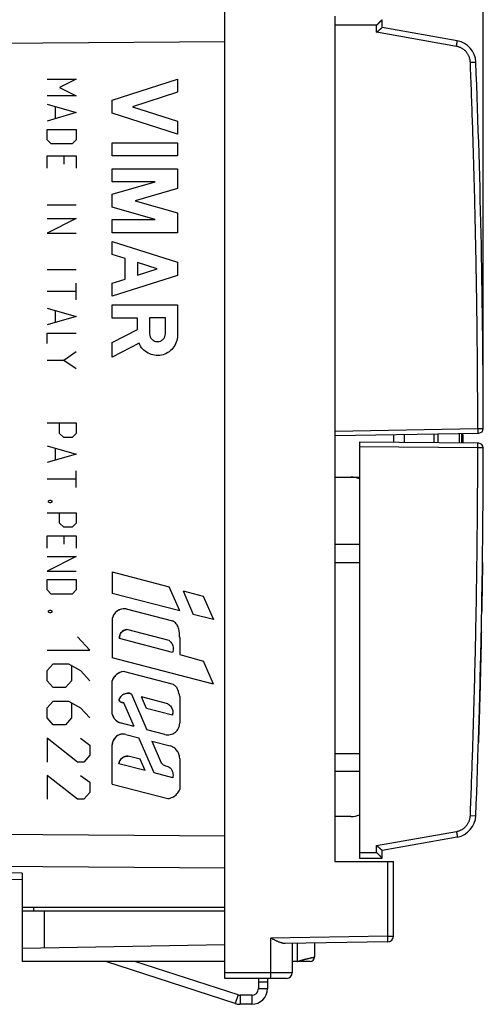
# Model space of a CAD drawing. Units: millimetres. Extents: x -24.2 to 72.8, y -25.2 to 47.
# Drawn here: x 52.2 to 72.8, y -25.2 to 18.6 of the extents above; entities that cross this region are included whole.
import ezdxf

# ---------------------------------------------------------------- set-up
doc = ezdxf.new("R2010")
doc.units = ezdxf.units.MM
doc.header["$LTSCALE"] = 19.36
doc.layers.get('0').update_dxf_attribs({"linetype": 'CONTINUOUS'})
doc.layers.add('CURVE', color=7, linetype='CONTINUOUS')
doc.styles.get("Standard").update_dxf_attribs({"font": 'txt', "width": 0.8})
doc.dimstyles.new('DIMSTYLE_2', dxfattribs={"dimtxt": 3, "dimasz": 3, "dimexe": 0.18, "dimexo": 0.0625, "dimgap": 0.09, "dimtad": 1, "dimdsep": 46, "dimtxsty": 'STANDARD', "dimblk": '_FILLED', "dimblk1": '_FILLED', "dimblk2": '_FILLED', "dimcen": 0.09, "dimadec": 0, "dimazin": 0, "dimtfac": 1, "dimtofl": 0, "dimtmove": 0, "dimatfit": 3, "dimldrblk": '_FILLED', "dimfxl": 1, "dimtolj": 1, "dimarcsym": 0})

# ---------------------------------------------------------------- blocks, each defined once
blk = doc.blocks.new('_FILLED')
at = {"color": 0, "linetype": 'BYBLOCK'}
blk.add_solid([(0, 0), (-1, 0.317), (-1, -0.317)], dxfattribs=at)
blk = doc.blocks.new('*D2')
at = {"color": 2, "linetype": 'CONTINUOUS'}
for p, q in [((26.328, 17.911), (26.328, 34.654)), ((62.828, 24.654), (62.828, 34.654)), ((26.328, 33.154), (44.578, 33.154)), ((62.828, 33.154), (44.578, 33.154))]:
    blk.add_line(p, q, dxfattribs=at)
at = {"color": 2, "linetype": 'CONTINUOUS', "xscale": 3, "yscale": 3, "zscale": 3, "rotation": 180}
blk.add_blockref('_FILLED', (26.328, 33.154), dxfattribs=at)
at = {"color": 2, "linetype": 'CONTINUOUS', "xscale": 3, "yscale": 3, "zscale": 3}
blk.add_blockref('_FILLED', (62.828, 33.154), dxfattribs=at)
at = {"color": 2, "linetype": 'CONTINUOUS', "width": 0.696429}
blk.add_text('36,5', height=3, dxfattribs=at).set_placement((41.237, 33.904))
blk = doc.blocks.new('*D3')
at = {"color": 2, "linetype": 'CONTINUOUS'}
for p, q in [((26.328, 17.911), (26.328, 44.654)), ((72.828, 0.962), (72.828, 44.654)), ((26.328, 43.154), (49.578, 43.154)), ((72.828, 43.154), (49.578, 43.154))]:
    blk.add_line(p, q, dxfattribs=at)
at = {"color": 2, "linetype": 'CONTINUOUS', "xscale": 3, "yscale": 3, "zscale": 3, "rotation": 180}
blk.add_blockref('_FILLED', (26.328, 43.154), dxfattribs=at)
at = {"color": 2, "linetype": 'CONTINUOUS', "xscale": 3, "yscale": 3, "zscale": 3}
blk.add_blockref('_FILLED', (72.828, 43.154), dxfattribs=at)
at = {"color": 2, "linetype": 'CONTINUOUS', "width": 0.714286}
blk.add_text('46,5', height=3, dxfattribs=at).set_placement((45.815, 43.904))

msp = doc.modelspace()

# ---------------------------------------------------------------- linework, layer by layer
at = {"color": 7, "linetype": 'CONTINUOUS'}
for p, q in [((61.328, -24), (61.328, 24)), ((66.228, 18.8), (66.228, -18.8)), ((68.328, 18.3), (68.328, 18.65)), ((71.672, 17.71), (68.328, 18.3)), ((66.228, 0.15), (72.631, 0.262)), ((69.328, -0.167), (69.328, 0.204)), ((70.828, -0.181), (70.828, 0.23)), ((72.63, -0.196), (67.328, -0.15)), ((67.328, -0.15), (67.328, -18.65)), ((66.228, -1.7), (67.328, -1.7)), ((67.328, -4.7), (66.228, -4.7)), ((66.228, -5.5), (67.328, -5.5)), ((66.228, -14), (67.328, -14)), ((67.328, -14.8), (66.228, -14.8)), ((66.939, -16.8), (66.228, -16.8)), ((68.328, -18.3), (71.672, -17.71)), ((68.328, -18.65), (68.328, -18.3)), ((66.228, -18.8), (68.828, -18.8)), ((67.328, -18.65), (68.328, -18.65)), ((68.828, -22.123), (68.828, -18.8)), ((52.328, -19.611), (26.328, -19.157)), ((52.328, -19.318), (52.328, -23.25)), ((61.328, -20.85), (52.328, -20.85)), ((52.328, -21), (61.328, -21)), ((52.328, -22.657), (61.328, -22.5)), ((68.583, -22.373), (64.024, -22.453)), ((64.328, -22.448), (64.328, -23.75)), ((65.328, -22.43), (65.328, -23.05)), ((61.328, -23.25), (52.328, -23.25)), ((61.798, -25.119), (56.045, -23.25)), ((65.128, -23.25), (64.328, -23.25)), ((64.078, -24), (61.328, -24)), ((63.228, -24), (63.228, -24.454)), ((62.828, -24.154), (63.228, -24.154)), ((62.528, -25.154), (62.014, -25.154))]:
    msp.add_line(p, q, dxfattribs=at)
at = {"color": 9, "linetype": 'CONTINUOUS'}
for p, q in [((68.083, 18.4), (66.228, 18.4)), ((68.083, 18.09), (68.083, 18.4)), ((71.633, 17.464), (68.083, 18.09)), ((61.328, 17.664), (26.328, 17.411)), ((72.252, 16.755), (72.497, 16.765)), ((66.228, 0.35), (72.582, 0.461)), ((68.828, 0.195), (68.828, -0.163)), ((70.628, 0.227), (70.628, -0.179)), ((71.761, 0.247), (71.761, -0.189)), ((71.861, 0.248), (71.861, -0.19)), ((72.582, -0.396), (67.328, -0.35)), ((56.328, -5.915), (56.328, -6.872)), ((56.328, -7.984), (56.328, -9.737)), ((56.328, -12.253), (56.328, -10.762)), ((57.297, -12.792), (56.843, -11.747)), ((57.297, -12.792), (56.686, -12.633)), ((56.929, -13.146), (57.517, -13.299)), ((56.328, -15.36), (56.328, -13.611)), ((57.793, -14.755), (56.617, -14.449)), ((57.575, -14.253), (57.041, -14.114)), ((72.252, -16.755), (72.497, -16.765)), ((26.328, -17.411), (61.328, -17.664)), ((68.083, -18.09), (71.633, -17.464)), ((68.083, -18.4), (68.083, -18.09)), ((26.328, -18.825), (61.328, -19.078)), ((67.328, -18.4), (68.083, -18.4)), ((68.583, -22.123), (68.583, -18.8)), ((52.328, -19.318), (26.328, -18.864)), ((52.828, -20.85), (52.828, -21)), ((53.311, -22.64), (53.311, -21)), ((68.583, -22.123), (63.381, -22.214)), ((63.381, -23.75), (63.381, -22.214)), ((68.583, -22.123), (68.828, -22.123)), ((64.551, -22.444), (64.551, -23.25)), ((64.328, -23.75), (61.328, -23.75)), ((62.828, -24.454), (63.228, -24.454)), ((61.921, -24.739), (61.798, -25.119)), ((62.014, -24.754), (62.014, -25.154)), ((62.528, -24.754), (62.528, -25.154))]:
    msp.add_line(p, q, dxfattribs=at)
at = {"color": 3, "linetype": 'CONTINUOUS'}
for p, q in [((61.921, -24.739), (57.339, -23.25)), ((62.828, -24), (62.828, -24.454)), ((62.528, -24.754), (62.014, -24.754))]:
    msp.add_line(p, q, dxfattribs=at)
at = {"color": 7, "linetype": 'CONTINUOUS'}
for centre, radius, start, end in [((71.498, 16.726), 1, 2.2606, 80.0001), ((-352.172, 0), 425, 0.06228, 2.26074), ((72.628, 0.462), 0.2, 271, 0.0623), ((61.928, 0), 10, 358.9106, 1.4294), ((-352.172, 0), 425, 357.73926, 359.94655), ((72.628, -0.396), 0.2, 359.9466, 89.5), ((66.939, -2.7), 1, 67.063, 90), ((66.939, -15.8), 1, 270, 292.937), ((71.498, -16.726), 1, 279.9999, 357.7394), ((68.578, -22.123), 0.25, 271, 360), ((65.128, -23.05), 0.2, 270, 360), ((64.078, -23.75), 0.25, 270, 360), ((62.528, -24.454), 0.7, 270, 360), ((62.014, -24.454), 0.7, 252, 270)]:
    msp.add_arc(centre, radius, start, end, dxfattribs=at)
at = {"color": 9, "linetype": 'CONTINUOUS'}
for centre, radius, start, end in [((56.864, -8.109), 0.55, 81.4769, 166.9486), ((57.008, -8.847), 0.365, 95.7437, 185.4687), ((56.888, -10.937), 0.587, 96.089, 162.604), ((56.868, -12.104), 0.56, 195.4236, 251.0057), ((56.808, -13.611), 0.48, 75.4448, 180), ((57.018, -14.522), 0.408, 86.7577, 169.745)]:
    msp.add_arc(centre, radius, start, end, dxfattribs=at)
at = {"color": 3, "linetype": 'CONTINUOUS'}
for centre, start, end in [((62.528, -24.454), 270, 360), ((62.014, -24.454), 252, 270)]:
    msp.add_arc(centre, 0.3, start, end, dxfattribs=at)
at = {"color": 7, "linetype": 'CONTINUOUS'}
for points, knots in [([(68.083, 18.4), (68.086, 18.404), (68.094, 18.411), (68.106, 18.423), (68.117, 18.435), (68.129, 18.446), (68.14, 18.458), (68.152, 18.47), (68.163, 18.481), (68.175, 18.493), (68.186, 18.504), (68.197, 18.515), (68.208, 18.526), (68.219, 18.537), (68.23, 18.548), (68.24, 18.558), (68.25, 18.569), (68.26, 18.578), (68.269, 18.588), (68.278, 18.597), (68.286, 18.605), (68.294, 18.613), (68.301, 18.621), (68.308, 18.628), (68.313, 18.634), (68.318, 18.639), (68.322, 18.643), (68.325, 18.646), (68.327, 18.649), (68.328, 18.65), (68.328, 18.65)], [0, 0, 0, 0, 0.046086, 0.092592, 0.139386, 0.186338, 0.233322, 0.280213, 0.326892, 0.373239, 0.419137, 0.464467, 0.509111, 0.552944, 0.595841, 0.637668, 0.678286, 0.717543, 0.755275, 0.791303, 0.825426, 0.857424, 0.887044, 0.914005, 0.937989, 0.958645, 0.975587, 0.988403, 0.996672, 1, 1, 1, 1]), ([(68.083, 18.09), (68.087, 18.094), (68.095, 18.101), (68.108, 18.112), (68.121, 18.123), (68.134, 18.133), (68.147, 18.144), (68.16, 18.155), (68.172, 18.166), (68.185, 18.176), (68.197, 18.187), (68.209, 18.197), (68.221, 18.207), (68.233, 18.217), (68.244, 18.226), (68.254, 18.235), (68.265, 18.244), (68.274, 18.252), (68.283, 18.26), (68.292, 18.268), (68.3, 18.274), (68.307, 18.28), (68.313, 18.286), (68.318, 18.29), (68.322, 18.294), (68.325, 18.297), (68.327, 18.299), (68.328, 18.3), (68.328, 18.3)], [0, 0, 0, 0, 0.051684, 0.103719, 0.155948, 0.20821, 0.260346, 0.312196, 0.363597, 0.414387, 0.464402, 0.513473, 0.561428, 0.60809, 0.653277, 0.696797, 0.738447, 0.778013, 0.815268, 0.849967, 0.881847, 0.910625, 0.935995, 0.957636, 0.975205, 0.988351, 0.996723, 1, 1, 1, 1]), ([(68.083, -18.09), (68.087, -18.094), (68.096, -18.101), (68.109, -18.113), (68.123, -18.124), (68.136, -18.135), (68.149, -18.147), (68.163, -18.158), (68.176, -18.169), (68.189, -18.18), (68.202, -18.191), (68.214, -18.201), (68.226, -18.211), (68.238, -18.221), (68.249, -18.231), (68.26, -18.24), (68.27, -18.249), (68.28, -18.257), (68.289, -18.265), (68.297, -18.272), (68.305, -18.279), (68.312, -18.285), (68.317, -18.29), (68.322, -18.294), (68.325, -18.297), (68.327, -18.299), (68.328, -18.3), (68.328, -18.3)], [0, 0, 0, 0, 0.053759, 0.107892, 0.16222, 0.216564, 0.270744, 0.324579, 0.377887, 0.430484, 0.482185, 0.532798, 0.582129, 0.629976, 0.676128, 0.720364, 0.762451, 0.802138, 0.839158, 0.873221, 0.904017, 0.931209, 0.954438, 0.973324, 0.987471, 0.996485, 1, 1, 1, 1]), ([(68.083, -18.09), (68.087, -18.094), (68.096, -18.101), (68.109, -18.113), (68.123, -18.124), (68.136, -18.135), (68.149, -18.147), (68.163, -18.158), (68.176, -18.169), (68.189, -18.18), (68.202, -18.191), (68.214, -18.201), (68.226, -18.211), (68.238, -18.221), (68.249, -18.231), (68.26, -18.24), (68.27, -18.249), (68.28, -18.257), (68.289, -18.265), (68.297, -18.272), (68.305, -18.279), (68.312, -18.285), (68.317, -18.29), (68.323, -18.295), (68.326, -18.298), (68.328, -18.3)], [0, 0, 0, 0, 0.053747, 0.107867, 0.162183, 0.216514, 0.270682, 0.324505, 0.377801, 0.430386, 0.482075, 0.532677, 0.581996, 0.629832, 0.675974, 0.7202, 0.762277, 0.801955, 0.838966, 0.873022, 0.903811, 0.930997, 0.954221, 0.973102, 1, 1, 1, 1]), ([(68.328, -18.65), (68.328, -18.65), (68.327, -18.649), (68.325, -18.646), (68.322, -18.643), (68.318, -18.639), (68.313, -18.634), (68.308, -18.628), (68.301, -18.621), (68.294, -18.613), (68.286, -18.605), (68.278, -18.597), (68.269, -18.588), (68.26, -18.578), (68.25, -18.569), (68.24, -18.558), (68.23, -18.548), (68.219, -18.537), (68.208, -18.526), (68.197, -18.515), (68.186, -18.504), (68.175, -18.493), (68.163, -18.481), (68.152, -18.47), (68.14, -18.458), (68.129, -18.446), (68.117, -18.435), (68.106, -18.423), (68.094, -18.411), (68.086, -18.404), (68.083, -18.4)], [0, 0, 0, 0, 0.003328, 0.011597, 0.024413, 0.041355, 0.062011, 0.085995, 0.112956, 0.142576, 0.174574, 0.208697, 0.244725, 0.282457, 0.321714, 0.362332, 0.404159, 0.447056, 0.490889, 0.535533, 0.580863, 0.626761, 0.673108, 0.719787, 0.766678, 0.813662, 0.860614, 0.907408, 0.953914, 1, 1, 1, 1]), ([(68.328, -18.65), (68.326, -18.648), (68.323, -18.644), (68.318, -18.639), (68.313, -18.634), (68.308, -18.628), (68.301, -18.621), (68.294, -18.613), (68.286, -18.605), (68.278, -18.597), (68.269, -18.588), (68.26, -18.578), (68.25, -18.569), (68.24, -18.558), (68.23, -18.548), (68.219, -18.537), (68.208, -18.526), (68.197, -18.515), (68.186, -18.504), (68.175, -18.493), (68.163, -18.481), (68.152, -18.47), (68.14, -18.458), (68.129, -18.446), (68.117, -18.435), (68.106, -18.423), (68.094, -18.411), (68.086, -18.404), (68.083, -18.4)], [0, 0, 0, 0, 0.024386, 0.041328, 0.061985, 0.08597, 0.112931, 0.142552, 0.174551, 0.208675, 0.244704, 0.282437, 0.321695, 0.362314, 0.404143, 0.44704, 0.490875, 0.535519, 0.580851, 0.62675, 0.673099, 0.719779, 0.766672, 0.813657, 0.86061, 0.907405, 0.953913, 1, 1, 1, 1]), ([(64.024, -22.453), (64.009, -22.453), (63.979, -22.451), (63.933, -22.444), (63.886, -22.433), (63.838, -22.418), (63.789, -22.401), (63.74, -22.382), (63.689, -22.36), (63.639, -22.338), (63.587, -22.314), (63.536, -22.29), (63.484, -22.265), (63.432, -22.24), (63.398, -22.223), (63.381, -22.214)], [0, 0, 0, 0, 0.063939, 0.130951, 0.200947, 0.273679, 0.348839, 0.426112, 0.505179, 0.585732, 0.667465, 0.750072, 0.833246, 0.916668, 1, 1, 1, 1])]:
    msp.add_open_spline(points, degree=3, knots=knots, dxfattribs=at)
at = {"color": 9, "linetype": 'CONTINUOUS'}
for points, knots in [([(71.633, 17.464), (71.634, 17.473), (71.637, 17.49), (71.642, 17.515), (71.646, 17.54), (71.65, 17.564), (71.654, 17.587), (71.657, 17.608), (71.661, 17.628), (71.664, 17.646), (71.666, 17.662), (71.668, 17.676), (71.67, 17.688), (71.671, 17.697), (71.672, 17.704), (71.672, 17.708), (71.672, 17.71), (71.672, 17.71)], [0, 0, 0, 0, 0.104568, 0.207962, 0.309053, 0.40674, 0.499956, 0.587684, 0.668967, 0.742919, 0.808735, 0.865696, 0.913184, 0.950683, 0.977794, 0.994242, 1, 1, 1, 1]), ([(72.252, 16.755), (72.251, 16.773), (72.249, 16.809), (72.241, 16.862), (72.229, 16.914), (72.214, 16.965), (72.195, 17.016), (72.173, 17.064), (72.147, 17.111), (72.118, 17.156), (72.085, 17.199), (72.05, 17.239), (72.012, 17.277), (71.971, 17.312), (71.928, 17.344), (71.883, 17.373), (71.836, 17.398), (71.787, 17.42), (71.737, 17.439), (71.685, 17.454), (71.65, 17.461), (71.633, 17.464)], [0, 0, 0, 0, 0.052625, 0.105254, 0.157884, 0.210514, 0.263145, 0.315775, 0.368406, 0.421038, 0.47367, 0.526302, 0.578934, 0.631567, 0.6842, 0.736834, 0.789468, 0.842102, 0.894737, 0.947371, 1, 1, 1, 1]), ([(72.582, 0.461), (72.581, 1.366), (72.574, 3.177), (72.545, 5.894), (72.498, 8.61), (72.434, 11.325), (72.353, 14.041), (72.288, 15.85), (72.252, 16.755)], [0, 0, 0, 0, 0.166666, 0.333333, 0.5, 0.666667, 0.833333, 1, 1, 1, 1]), ([(72.582, 0.461), (72.59, 0.461), (72.606, 0.461), (72.63, 0.461), (72.654, 0.461), (72.676, 0.461), (72.698, 0.461), (72.719, 0.461), (72.738, 0.462), (72.756, 0.462), (72.772, 0.462), (72.786, 0.462), (72.798, 0.462), (72.809, 0.462), (72.817, 0.462), (72.823, 0.462), (72.826, 0.462), (72.828, 0.462), (72.828, 0.462)], [0, 0, 0, 0, 0.098554, 0.196012, 0.291459, 0.383994, 0.472744, 0.556875, 0.635594, 0.70816, 0.773889, 0.832162, 0.88243, 0.924221, 0.957139, 0.980876, 0.995208, 1, 1, 1, 1]), ([(72.582, 0.461), (72.582, 0.453), (72.583, 0.439), (72.583, 0.417), (72.583, 0.395), (72.584, 0.374), (72.584, 0.355), (72.584, 0.337), (72.584, 0.32), (72.584, 0.305), (72.584, 0.292), (72.584, 0.281), (72.583, 0.273), (72.583, 0.266), (72.583, 0.264), (72.583, 0.261), (72.582, 0.261)], [0, 0, 0, 0, 0.11191, 0.222411, 0.330112, 0.433661, 0.531757, 0.623167, 0.706743, 0.781436, 0.846307, 0.900543, 0.943468, 0.974549, 0.99342, 1, 1, 1, 1]), ([(72.252, -16.755), (72.288, -15.847), (72.354, -14.03), (72.435, -11.304), (72.499, -8.577), (72.545, -5.85), (72.574, -3.123), (72.582, -1.305), (72.582, -0.396)], [0, 0, 0, 0, 0.166667, 0.333333, 0.5, 0.666667, 0.833334, 1, 1, 1, 1]), ([(72.252, -16.755), (72.288, -15.847), (72.354, -14.03), (72.435, -11.304), (72.499, -8.577), (72.545, -5.85), (72.574, -3.123), (72.582, -1.305), (72.582, -0.396)], [0, 0, 0, 0, 0.166667, 0.333333, 0.5, 0.666667, 0.833334, 1, 1, 1, 1]), ([(72.582, -0.396), (72.582, -0.388), (72.583, -0.374), (72.583, -0.352), (72.583, -0.33), (72.583, -0.309), (72.583, -0.29), (72.583, -0.272), (72.583, -0.255), (72.582, -0.24), (72.582, -0.227), (72.582, -0.216), (72.582, -0.208), (72.582, -0.201), (72.581, -0.198), (72.581, -0.196), (72.581, -0.196)], [0, 0, 0, 0, 0.111905, 0.222402, 0.330101, 0.43365, 0.531746, 0.623157, 0.706734, 0.781428, 0.846301, 0.90054, 0.943466, 0.974548, 0.99342, 1, 1, 1, 1]), ([(72.582, -0.396), (72.582, -0.388), (72.583, -0.374), (72.583, -0.352), (72.583, -0.33), (72.583, -0.309), (72.583, -0.29), (72.583, -0.272), (72.583, -0.255), (72.582, -0.24), (72.582, -0.227), (72.582, -0.217), (72.582, -0.207), (72.581, -0.202), (72.582, -0.196), (72.581, -0.196)], [0, 0, 0, 0, 0.111916, 0.222423, 0.330133, 0.433691, 0.531797, 0.623217, 0.706802, 0.781503, 0.846383, 0.900626, 0.943557, 0.974642, 1, 1, 1, 1]), ([(72.828, -0.396), (72.828, -0.396), (72.826, -0.396), (72.823, -0.396), (72.817, -0.396), (72.809, -0.396), (72.798, -0.396), (72.786, -0.396), (72.772, -0.396), (72.756, -0.396), (72.738, -0.396), (72.719, -0.396), (72.698, -0.396), (72.676, -0.396), (72.654, -0.396), (72.63, -0.396), (72.607, -0.396), (72.59, -0.396), (72.582, -0.396)], [0, 0, 0, 0, 0.004792, 0.019124, 0.042861, 0.07578, 0.11757, 0.167839, 0.226112, 0.291841, 0.364406, 0.443126, 0.527257, 0.616007, 0.708541, 0.803988, 0.901447, 1, 1, 1, 1]), ([(72.828, -0.396), (72.825, -0.396), (72.818, -0.396), (72.809, -0.396), (72.798, -0.396), (72.786, -0.396), (72.772, -0.396), (72.756, -0.396), (72.738, -0.396), (72.719, -0.396), (72.698, -0.396), (72.676, -0.396), (72.654, -0.396), (72.63, -0.396), (72.607, -0.396), (72.59, -0.396), (72.582, -0.396)], [0, 0, 0, 0, 0.042861, 0.07578, 0.11757, 0.167839, 0.226112, 0.291841, 0.364406, 0.443126, 0.527257, 0.616007, 0.708541, 0.803988, 0.901447, 1, 1, 1, 1]), ([(57.182, -11.353, 11.045), (57.165, -11.342, 11.045), (57.122, -11.322, 11.045), (57.046, -11.31, 11.045), (56.952, -11.325, 11.045), (56.839, -11.347, 11.045), (56.742, -11.417, 11.045), (56.676, -11.506, 11.045), (56.618, -11.592, 11.045), (56.65, -11.673, 11.045), (56.679, -11.695, 11.045), (56.685, -11.699, 11.045)], [0, 0, 0, 0, 0.074994, 0.178941, 0.2838, 0.432001, 0.61241, 0.717537, 0.858488, 0.973568, 1, 1, 1, 1]), ([(56.685, -11.699, 11.045), (56.705, -11.712, 11.045), (56.76, -11.727, 11.045), (56.815, -11.733, 11.045), (56.843, -11.747, 11.045)], [0, 0, 0, 0, 0.425585, 1, 1, 1, 1]), ([(71.633, -17.464), (71.65, -17.461), (71.685, -17.454), (71.737, -17.439), (71.787, -17.42), (71.836, -17.398), (71.883, -17.373), (71.928, -17.344), (71.971, -17.312), (72.012, -17.277), (72.05, -17.239), (72.085, -17.199), (72.118, -17.156), (72.147, -17.111), (72.173, -17.064), (72.195, -17.016), (72.214, -16.965), (72.229, -16.914), (72.241, -16.862), (72.249, -16.809), (72.251, -16.773), (72.252, -16.755)], [0, 0, 0, 0, 0.052629, 0.105263, 0.157898, 0.210532, 0.263166, 0.3158, 0.368433, 0.421066, 0.473698, 0.52633, 0.578962, 0.631594, 0.684225, 0.736855, 0.789486, 0.842116, 0.894746, 0.947375, 1, 1, 1, 1]), ([(71.633, -17.464), (71.634, -17.473), (71.637, -17.49), (71.642, -17.515), (71.646, -17.54), (71.65, -17.564), (71.654, -17.587), (71.657, -17.608), (71.661, -17.628), (71.664, -17.646), (71.666, -17.662), (71.668, -17.676), (71.67, -17.688), (71.671, -17.697), (71.672, -17.704), (71.672, -17.708), (71.672, -17.71), (71.672, -17.71)], [0, 0, 0, 0, 0.104568, 0.207962, 0.309053, 0.40674, 0.499956, 0.587684, 0.668967, 0.742919, 0.808735, 0.865696, 0.913184, 0.950683, 0.977794, 0.994242, 1, 1, 1, 1]), ([(71.633, -17.464), (71.634, -17.473), (71.637, -17.49), (71.642, -17.515), (71.646, -17.54), (71.65, -17.564), (71.654, -17.587), (71.657, -17.608), (71.661, -17.628), (71.664, -17.646), (71.666, -17.662), (71.668, -17.676), (71.67, -17.688), (71.671, -17.698), (71.671, -17.704), (71.674, -17.71), (71.672, -17.71)], [0, 0, 0, 0, 0.104578, 0.207981, 0.309082, 0.406778, 0.500002, 0.587738, 0.669029, 0.742989, 0.80881, 0.865777, 0.913269, 0.950772, 0.977885, 1, 1, 1, 1]), ([(68.583, -22.373), (68.583, -22.373), (68.583, -22.37), (68.584, -22.366), (68.584, -22.358), (68.584, -22.348), (68.584, -22.334), (68.584, -22.318), (68.584, -22.299), (68.584, -22.279), (68.584, -22.256), (68.584, -22.231), (68.584, -22.206), (68.583, -22.179), (68.583, -22.151), (68.583, -22.133), (68.583, -22.123)], [0, 0, 0, 0, 0.00658, 0.025451, 0.056532, 0.099457, 0.153693, 0.218564, 0.293257, 0.376833, 0.468243, 0.566339, 0.669888, 0.777589, 0.88809, 1, 1, 1, 1]), ([(64.551, -23.25), (64.558, -23.248), (64.572, -23.243), (64.593, -23.237), (64.614, -23.23), (64.634, -23.224), (64.655, -23.218), (64.676, -23.211), (64.696, -23.205), (64.716, -23.199), (64.736, -23.194), (64.757, -23.188), (64.776, -23.182), (64.796, -23.177), (64.816, -23.172), (64.835, -23.166), (64.854, -23.161), (64.873, -23.156), (64.892, -23.151), (64.91, -23.147), (64.929, -23.142), (64.946, -23.137), (64.964, -23.133), (64.981, -23.129), (64.998, -23.125), (65.015, -23.121), (65.031, -23.117), (65.047, -23.113), (65.063, -23.109), (65.078, -23.105), (65.093, -23.102), (65.107, -23.099), (65.121, -23.095), (65.135, -23.092), (65.148, -23.089), (65.161, -23.086), (65.174, -23.084), (65.186, -23.081), (65.197, -23.078), (65.208, -23.076), (65.219, -23.073), (65.229, -23.071), (65.239, -23.069), (65.248, -23.067), (65.257, -23.065), (65.265, -23.063), (65.273, -23.062), (65.28, -23.06), (65.287, -23.059), (65.293, -23.057), (65.299, -23.056), (65.304, -23.055), (65.309, -23.054), (65.313, -23.053), (65.317, -23.052), (65.32, -23.052), (65.323, -23.051), (65.325, -23.051), (65.326, -23.05), (65.327, -23.05), (65.328, -23.05), (65.328, -23.05)], [0, 0, 0, 0, 0.02724, 0.054408, 0.081488, 0.108462, 0.135315, 0.162029, 0.188588, 0.214976, 0.241175, 0.26717, 0.292945, 0.318483, 0.343768, 0.368779, 0.393496, 0.417894, 0.441961, 0.465682, 0.489042, 0.512029, 0.534627, 0.556825, 0.578607, 0.599963, 0.620878, 0.64134, 0.661337, 0.680858, 0.69989, 0.718423, 0.736446, 0.753947, 0.770917, 0.787346, 0.803223, 0.81854, 0.833288, 0.847458, 0.861042, 0.874031, 0.886418, 0.898196, 0.909358, 0.919897, 0.929808, 0.939084, 0.947721, 0.955712, 0.963054, 0.969742, 0.975773, 0.981142, 0.985847, 0.989885, 0.993253, 0.99595, 0.997975, 0.999325, 1, 1, 1, 1]), ([(63.376, -24), (63.377, -24), (63.377, -23.996), (63.378, -23.992), (63.378, -23.982), (63.378, -23.97), (63.379, -23.955), (63.379, -23.936), (63.38, -23.915), (63.38, -23.891), (63.38, -23.866), (63.38, -23.838), (63.381, -23.81), (63.381, -23.78), (63.381, -23.76), (63.381, -23.75)], [0, 0, 0, 0, 0.007584, 0.029437, 0.065399, 0.114968, 0.177431, 0.25188, 0.337233, 0.432246, 0.535535, 0.645594, 0.760819, 0.879532, 1, 1, 1, 1])]:
    msp.add_open_spline(points, degree=3, knots=knots, dxfattribs=at)
at = {"layer": 'CURVE', "color": 9, "linetype": 'CONTINUOUS'}
for p, q in [((53.428, 16), (54.728, 16)), ((54.728, 16), (53.985, 15.629)), ((56.328, 15.069), (59.228, 16)), ((59.228, 16), (59.228, 15.42)), ((53.985, 15.629), (54.728, 15.257)), ((59.228, 15.42), (57.231, 14.779)), ((54.728, 15.257), (53.428, 15.257)), ((56.328, 14.489), (56.328, 15.069)), ((53.428, 14.886), (54.728, 14.514)), ((54.728, 14.514), (53.428, 14.143)), ((53.8, 14.267), (53.8, 14.762)), ((59.228, 13.558), (56.328, 14.489)), ((57.231, 14.779), (59.228, 14.138)), ((59.228, 14.138), (59.228, 13.558)), ((53.428, 13.307), (53.428, 13.771)), ((53.428, 13.771), (54.728, 13.771)), ((54.728, 13.771), (54.728, 13.307)), ((53.614, 13.121), (53.428, 13.307)), ((54.728, 13.307), (54.543, 13.121)), ((56.328, 12.591), (56.328, 13.171)), ((56.328, 13.171), (59.228, 13.171)), ((59.228, 13.171), (59.228, 12.591)), ((54.543, 13.121), (53.614, 13.121)), ((53.428, 12.038), (53.428, 12.595)), ((53.428, 12.595), (54.728, 12.595)), ((54.171, 12.595), (54.171, 12.224)), ((54.728, 12.595), (54.728, 12.038)), ((59.228, 12.591), (56.328, 12.591)), ((56.328, 11.431), (56.328, 12.011)), ((56.328, 12.011), (59.228, 12.011)), ((59.228, 12.011), (59.228, 11.134)), ((56.328, 10.883), (58.241, 11.431)), ((58.241, 11.431), (56.328, 11.431)), ((59.228, 11.134), (57.34, 10.593)), ((56.328, 10.303), (56.328, 10.883)), ((57.34, 10.593), (59.228, 10.051)), ((54.728, 10.398), (53.428, 10.398)), ((58.241, 9.754), (56.328, 10.303)), ((54.728, 9.81), (53.428, 9.16)), ((53.428, 9.81), (54.728, 9.81)), ((56.328, 9.174), (56.328, 9.754)), ((56.328, 9.754), (58.241, 9.754)), ((59.228, 10.051), (59.228, 9.174)), ((53.428, 9.16), (54.728, 9.16)), ((59.228, 9.174), (56.328, 9.174)), ((56.328, 8.207), (56.328, 8.787)), ((56.328, 8.787), (59.228, 7.856)), ((56.899, 8.024), (56.328, 8.207)), ((56.899, 7.108), (56.899, 8.024)), ((54.728, 7.519), (53.428, 7.519)), ((57.45, 7.847), (57.45, 7.285)), ((58.325, 7.566), (57.45, 7.847)), ((57.45, 7.285), (58.325, 7.566)), ((59.228, 7.856), (59.228, 7.276)), ((59.228, 7.276), (56.328, 6.345)), ((56.328, 6.925), (56.899, 7.108)), ((54.728, 6.188), (54.728, 6.931)), ((56.328, 6.345), (56.328, 6.925)), ((54.728, 6.56), (53.428, 6.56)), ((53.428, 5.817), (54.728, 5.445)), ((56.328, 5.378), (56.328, 5.959)), ((56.328, 5.959), (59.228, 5.959)), ((59.228, 5.959), (59.228, 4.6)), ((54.728, 5.445), (53.428, 5.074)), ((53.8, 5.198), (53.8, 5.693)), ((57.45, 5.378), (56.328, 5.378)), ((57.45, 4.872), (57.45, 5.378)), ((57.986, 5.386), (57.986, 4.681)), ((58.692, 5.386), (57.986, 5.386)), ((58.692, 4.681), (58.692, 5.386)), ((56.328, 4.291), (57.45, 4.872)), ((53.428, 4.238), (53.428, 4.702)), ((53.428, 4.702), (54.728, 4.702)), ((56.328, 3.638), (56.328, 4.291)), ((57.519, 4.255), (56.328, 3.638)), ((54.728, 3.867), (54.171, 3.495)), ((54.171, 3.495), (53.428, 3.495)), ((54.728, 3.124), (54.171, 3.495)), ((53.428, 0.71), (54.728, 0.71)), ((53.985, 0.245), (53.985, 0.71)), ((54.728, 0.71), (54.728, 0.245)), ((54.171, 0.06), (53.985, 0.245)), ((54.543, 0.06), (54.171, 0.06)), ((54.728, 0.245), (54.543, 0.06)), ((53.428, -0.312), (54.728, -0.683)), ((53.8, -0.931), (53.8, -0.436)), ((54.728, -0.683), (53.428, -1.055)), ((54.728, -2.169), (54.728, -1.426)), ((54.728, -1.798), (53.428, -1.798)), ((53.49, -2.757), (53.552, -2.726)), ((53.49, -2.819), (53.49, -2.757)), ((53.552, -2.85), (53.49, -2.819)), ((53.552, -2.726), (53.583, -2.726)), ((53.583, -2.85), (53.552, -2.85)), ((53.583, -2.726), (53.645, -2.757)), ((53.645, -2.819), (53.583, -2.85)), ((53.645, -2.757), (53.645, -2.819)), ((53.428, -3.283), (54.728, -3.283)), ((53.985, -3.748), (53.985, -3.283)), ((54.728, -3.283), (54.728, -3.748)), ((54.171, -3.933), (53.985, -3.748)), ((54.543, -3.933), (54.171, -3.933)), ((54.728, -3.748), (54.543, -3.933)), ((53.428, -4.305), (54.728, -4.305)), ((53.428, -4.862), (53.428, -4.305)), ((54.171, -4.305), (54.171, -4.676)), ((54.728, -4.305), (54.728, -4.862)), ((53.428, -5.233), (54.728, -5.233)), ((54.728, -5.233), (53.428, -5.883)), ((53.428, -5.883), (54.728, -5.883)), ((56.328, -5.915), (58.862, -6.582)), ((56.328, -5.915), (56.328, -6.872)), ((53.428, -6.255), (54.728, -6.255)), ((53.428, -6.719), (53.428, -6.255)), ((54.728, -6.255), (54.728, -6.719)), ((53.614, -6.905), (53.428, -6.719)), ((54.543, -6.905), (53.614, -6.905)), ((54.728, -6.719), (54.543, -6.905)), ((59.326, -7.65), (56.328, -6.872)), ((59.326, -7.65), (58.862, -6.582)), ((59.475, -6.756), (60.37, -6.991)), ((59.475, -6.756), (59.932, -7.808)), ((60.37, -6.991), (60.825, -8.04)), ((53.49, -7.648), (53.552, -7.617)), ((53.49, -7.71), (53.49, -7.648)), ((53.552, -7.74), (53.49, -7.71)), ((53.552, -7.617), (53.583, -7.617)), ((53.583, -7.74), (53.552, -7.74)), ((53.583, -7.617), (53.645, -7.648)), ((53.645, -7.71), (53.583, -7.74)), ((53.645, -7.648), (53.645, -7.71)), ((56.945, -7.565), (59.008, -8.1)), ((60.825, -8.04), (59.932, -7.808)), ((56.328, -7.984), (56.328, -9.737)), ((58.862, -8.975), (56.971, -8.484)), ((55.328, -9.403), (54.785, -8.8)), ((59.012, -9.497), (56.644, -8.882)), ((59.326, -8.837), (59.326, -9.596)), ((53.428, -9.403), (55.328, -9.403)), ((59.326, -9.596), (60.381, -9.882)), ((53.428, -10.306), (53.7, -10.005)), ((53.7, -10.005), (54.378, -10.005)), ((54.378, -10.005), (54.921, -10.306)), ((60.825, -10.905), (56.328, -9.737)), ((60.825, -10.905), (60.381, -9.882)), ((53.428, -10.758), (53.428, -10.306)), ((54.514, -10.106), (54.514, -10.758)), ((54.921, -10.306), (55.328, -10.758)), ((59.053, -10.932), (56.826, -10.354)), ((53.7, -11.06), (53.428, -10.758)), ((54.514, -10.758), (54.243, -11.06)), ((56.328, -12.253), (56.328, -10.762)), ((54.243, -11.06), (53.7, -11.06)), ((57.181, -11.353), (57.871, -12.941)), ((53.428, -11.963), (53.7, -11.662)), ((53.7, -11.662), (54.378, -11.662)), ((54.378, -11.662), (54.921, -11.963)), ((54.514, -11.763), (54.514, -12.415)), ((57.296, -12.792), (56.843, -11.747)), ((58.802, -11.784), (57.634, -11.48)), ((57.857, -11.992), (57.634, -11.48)), ((59.326, -11.463), (59.326, -12.641)), ((53.428, -12.415), (53.428, -11.963)), ((54.921, -11.963), (55.328, -12.415)), ((59.003, -12.29), (57.857, -11.992)), ((53.7, -12.717), (53.428, -12.415)), ((54.514, -12.415), (54.243, -12.717)), ((57.296, -12.792), (56.686, -12.633)), ((54.243, -12.717), (53.7, -12.717)), ((58.668, -13.148), (57.871, -12.941)), ((54.785, -14.374), (53.428, -13.319)), ((53.428, -13.319), (53.428, -14.374)), ((54.921, -13.319), (55.328, -13.621)), ((56.929, -13.146), (57.516, -13.299)), ((58.193, -14.859), (57.516, -13.299)), ((58.091, -13.448), (58.898, -13.658)), ((58.091, -13.448), (58.508, -14.41)), ((55.328, -13.621), (55.328, -14.072)), ((56.328, -15.36), (56.328, -13.611)), ((55.057, -14.374), (54.785, -14.374)), ((55.328, -14.072), (55.057, -14.374)), ((57.793, -14.755), (56.617, -14.449)), ((57.575, -14.253), (57.041, -14.114)), ((57.793, -14.755), (57.575, -14.253)), ((59.326, -14.211), (59.326, -15.596)), ((59.018, -15.073), (58.193, -14.859)), ((54.785, -16.031), (53.428, -14.976)), ((53.428, -14.976), (53.428, -16.031)), ((54.921, -14.976), (55.328, -15.278)), ((55.328, -15.278), (55.328, -15.73)), ((55.328, -15.73), (55.057, -16.031)), ((56.328, -15.36), (58.794, -16)), ((55.057, -16.031), (54.785, -16.031))]:
    msp.add_line(p, q, dxfattribs=at)
for points in [[(59.228, 4.6, 11.096), (59.228, 4.499, 11.096), (59.193, 4.295, 11.095), (59.041, 4.026, 11.093), (58.807, 3.823, 11.089), (58.519, 3.711, 11.084), (58.209, 3.703, 11.078), (57.915, 3.798, 11.073), (57.67, 3.988, 11.069), (57.559, 4.161, 11.067), (57.519, 4.255, 11.066)], [(57.986, 4.681, 11.074), (57.986, 4.635, 11.074), (58.004, 4.542, 11.075), (58.083, 4.425, 11.076), (58.2, 4.346, 11.078), (58.339, 4.319, 11.08), (58.478, 4.346, 11.083), (58.595, 4.425, 11.085), (58.673, 4.542, 11.086), (58.692, 4.635, 11.087), (58.692, 4.681, 11.087)], [(56.945, -7.565, 11.056), (56.856, -7.551, 11.054), (56.668, -7.57, 11.051), (56.435, -7.728, 11.047), (56.349, -7.896, 11.046), (56.328, -7.984, 11.045)], [(56.644, -8.882, 11.051), (56.639, -8.82, 11.051), (56.66, -8.689, 11.051), (56.785, -8.537, 11.053), (56.909, -8.49, 11.055), (56.971, -8.484, 11.056)], [(58.862, -8.975, 11.09), (58.913, -9.014, 11.09), (59, -9.115, 11.092), (59.054, -9.306, 11.093), (59.035, -9.437, 11.093), (59.012, -9.497, 11.092)], [(56.826, -10.354, 11.054), (56.751, -10.362, 11.053), (56.603, -10.407, 11.05), (56.425, -10.554, 11.047), (56.351, -10.69, 11.046), (56.328, -10.762, 11.045)], [(57.09, -11.318, 11.059), (57.122, -11.324, 11.059), (57.154, -11.336, 11.06), (57.181, -11.353, 11.06)], [(58.802, -11.784, 11.088), (58.858, -11.816, 11.089), (58.956, -11.908, 11.091), (59.03, -12.094, 11.092), (59.021, -12.228, 11.092), (59.003, -12.29, 11.092)], [(56.328, -12.253, 11.045), (56.344, -12.311, 11.046), (56.395, -12.422, 11.046), (56.521, -12.556, 11.049), (56.629, -12.614, 11.051), (56.686, -12.633, 11.052)], [(58.668, -13.148, 11.086), (58.744, -13.168, 11.087), (58.909, -13.174, 11.09), (59.133, -13.071, 11.094), (59.289, -12.881, 11.097), (59.326, -12.721, 11.098), (59.326, -12.641, 11.098)], [(56.929, -13.146, 11.056), (56.859, -13.128, 11.055), (56.708, -13.124, 11.052), (56.504, -13.218, 11.048), (56.362, -13.392, 11.046), (56.328, -13.538, 11.045), (56.328, -13.611, 11.045)], [(59.327, -14.211, 11.098), (59.327, -14.149, 11.098), (59.306, -14.023, 11.097), (59.215, -13.855, 11.096), (59.075, -13.725, 11.093), (58.959, -13.673, 11.091), (58.898, -13.657, 11.09)], [(56.617, -14.449, 11.05), (56.628, -14.385, 11.051), (56.684, -14.261, 11.051), (56.842, -14.136, 11.054), (56.976, -14.111, 11.057), (57.041, -14.114, 11.058)], [(58.794, -16, 11.088), (58.871, -15.993, 11.09), (59.025, -15.95, 11.092), (59.216, -15.806, 11.096), (59.299, -15.669, 11.097), (59.326, -15.596, 11.098)]]:
    msp.add_open_spline(points, degree=3, dxfattribs=at)
for points, knots in [([(72.774, -6.766, 2.92), (72.776, -6.651, 2.812), (72.78, -6.382, 2.528), (72.788, -5.886, 1.824), (72.793, -5.48, 0.708), (72.793, -5.479, -0.704), (72.788, -5.884, -1.82), (72.78, -6.38, -2.526), (72.776, -6.65, -2.811), (72.774, -6.766, -2.92)], [0, 0, 0, 0, 0.072021, 0.178948, 0.392802, 0.606656, 0.82051, 0.927437, 1, 1, 1, 1]), ([(72.759, -7.677, 3.56), (72.76, -7.62, 3.531), (72.765, -7.36, 3.39), (72.77, -7.053, 3.177), (72.774, -6.821, 2.972), (72.774, -6.766, 2.92)], [0, 0, 0, 0, 0.171215, 0.79603, 1, 1, 1, 1]), ([(72.774, -6.766, -2.92), (72.774, -6.821, -2.971), (72.77, -7.051, -3.175), (72.765, -7.358, -3.389), (72.76, -7.619, -3.531), (72.759, -7.677, -3.56)], [0, 0, 0, 0, 0.200784, 0.82554, 1, 1, 1, 1]), ([(72.759, -7.673, 0.814), (72.759, -7.667, 0.8), (72.761, -7.557, 0.544), (72.763, -7.447, 0.002), (72.761, -7.556, -0.542), (72.759, -7.666, -0.799), (72.759, -7.673, -0.814)], [0, 0, 0, 0, 0.027499, 0.498966, 0.970434, 1, 1, 1, 1]), ([(59.326, -8.837, 11.098), (59.323, -8.766, 11.098), (59.321, -8.624, 11.098), (59.289, -8.412, 11.097), (59.191, -8.217, 11.095), (59.072, -8.13, 11.093), (59.008, -8.1, 11.092)], [0, 0, 0, 0, 0.250692, 0.50102, 0.750441, 1, 1, 1, 1]), ([(72.722, -9.5, 2), (72.725, -9.365, 2), (72.731, -9.109, 1.974), (72.737, -8.807, 1.884), (72.741, -8.636, 1.804), (72.742, -8.583, 1.778)], [0, 0, 0, 0, 0.40844, 0.81688, 1, 1, 1, 1]), ([(72.742, -8.583, -1.778), (72.741, -8.635, -1.804), (72.737, -8.806, -1.883), (72.731, -9.108, -1.974), (72.725, -9.364, -2), (72.722, -9.5, -2)], [0, 0, 0, 0, 0.181301, 0.59065, 1, 1, 1, 1]), ([(72.722, -9.5, 4), (72.727, -9.26, 4), (72.734, -8.957, 3.972), (72.74, -8.66, 3.911), (72.741, -8.587, 3.894)], [0, 0, 0, 0, 0.755464, 1, 1, 1, 1]), ([(72.741, -8.588, -3.895), (72.74, -8.659, -3.911), (72.734, -8.956, -3.972), (72.727, -9.26, -4), (72.722, -9.5, -4)], [0, 0, 0, 0, 0.242308, 1, 1, 1, 1]), ([(72.722, -9.5, -4), (72.717, -9.74, -4), (72.71, -10.041, -3.973), (72.703, -10.336, -3.912), (72.701, -10.407, -3.896)], [0, 0, 0, 0, 0.76062, 1, 1, 1, 1]), ([(72.701, -10.407, 3.896), (72.703, -10.337, 3.912), (72.71, -10.042, 3.972), (72.717, -9.741, 4), (72.722, -9.5, 4)], [0, 0, 0, 0, 0.237311, 1, 1, 1, 1]), ([(72.722, -9.5, -2), (72.719, -9.635, -2), (72.713, -9.891, -1.974), (72.706, -10.187, -1.885), (72.702, -10.354, -1.809), (72.701, -10.402, -1.785)], [0, 0, 0, 0, 0.41574, 0.831479, 1, 1, 1, 1]), ([(72.701, -10.401, 1.785), (72.702, -10.355, 1.809), (72.706, -10.188, 1.885), (72.713, -9.892, 1.974), (72.719, -9.636, 2), (72.722, -9.5, 2)], [0, 0, 0, 0, 0.166437, 0.583218, 1, 1, 1, 1]), ([(72.678, -11.311, 0.849), (72.679, -11.268, 0.941), (72.682, -11.152, 1.145), (72.688, -10.92, 1.427), (72.695, -10.654, 1.644), (72.699, -10.472, 1.75), (72.701, -10.401, 1.785)], [0, 0, 0, 0, 0.229832, 0.525975, 0.822118, 1, 1, 1, 1]), ([(72.701, -10.402, -1.785), (72.699, -10.471, -1.75), (72.695, -10.652, -1.645), (72.688, -10.918, -1.429), (72.682, -11.151, -1.146), (72.679, -11.267, -0.942), (72.678, -11.311, -0.849)], [0, 0, 0, 0, 0.175993, 0.471954, 0.767915, 1, 1, 1, 1]), ([(72.678, -11.315, 3.564), (72.681, -11.168, 3.639), (72.689, -10.87, 3.769), (72.697, -10.561, 3.86), (72.701, -10.407, 3.896)], [0, 0, 0, 0, 0.507079, 1, 1, 1, 1]), ([(59.326, -11.463, 11.098), (59.308, -11.361, 11.097), (59.28, -11.207, 11.097), (59.182, -11.022, 11.095), (59.099, -10.954, 11.094), (59.053, -10.932, 11.093)], [0, 0, 0, 0, 0.500809, 0.750969, 1, 1, 1, 1]), ([(56.843, -11.747, 11.054), (56.825, -11.738, 11.054), (56.785, -11.729, 11.053), (56.726, -11.72, 11.052), (56.669, -11.695, 11.051), (56.635, -11.641, 11.051), (56.633, -11.578, 11.051), (56.664, -11.524, 11.051), (56.699, -11.475, 11.052), (56.749, -11.413, 11.053), (56.832, -11.352, 11.054), (56.949, -11.325, 11.056), (57.036, -11.311, 11.058), (57.083, -11.317, 11.058), (57.09, -11.318, 11.059)], [0, 0, 0, 0, 0.068814, 0.139691, 0.209053, 0.279487, 0.348712, 0.418746, 0.489722, 0.558639, 0.697833, 0.836386, 0.974923, 1, 1, 1, 1]), ([(72.678, -11.315, -3.564), (72.676, -11.375, -3.534), (72.669, -11.638, -3.392), (72.66, -11.943, -3.179), (72.654, -12.171, -2.978), (72.652, -12.223, -2.93)], [0, 0, 0, 0, 0.180005, 0.8087, 1, 1, 1, 1]), ([(72.652, -12.223, 2.93), (72.654, -12.172, 2.978), (72.66, -11.945, 3.178), (72.669, -11.64, 3.39), (72.676, -11.376, 3.533), (72.678, -11.315, 3.564)], [0, 0, 0, 0, 0.188195, 0.816837, 1, 1, 1, 1]), ([(72.678, -11.311, -0.849), (72.677, -11.323, -0.823), (72.674, -11.441, -0.557), (72.671, -11.553, -0.002), (72.674, -11.442, 0.555), (72.677, -11.323, 0.822), (72.678, -11.311, 0.849)], [0, 0, 0, 0, 0.048612, 0.499089, 0.949566, 1, 1, 1, 1]), ([(72.652, -12.223, -2.93), (72.649, -12.342, -2.819), (72.641, -12.616, -2.532), (72.626, -13.114, -1.823), (72.613, -13.52, -0.708), (72.613, -13.521, 0.704), (72.626, -13.116, 1.82), (72.641, -12.617, 2.53), (72.649, -12.343, 2.819), (72.652, -12.223, 2.93)], [0, 0, 0, 0, 0.074041, 0.180466, 0.393314, 0.606163, 0.819011, 0.925436, 1, 1, 1, 1]), ([(58.508, -14.41, 11.083), (58.53, -14.442, 11.084), (58.584, -14.501, 11.085), (58.694, -14.545, 11.087), (58.805, -14.577, 11.089), (58.91, -14.633, 11.09), (58.976, -14.733, 11.091), (59.034, -14.876, 11.092), (59.038, -14.999, 11.093), (59.018, -15.073, 11.092)], [0, 0, 0, 0, 0.125041, 0.250369, 0.3759, 0.500927, 0.625961, 0.751268, 1, 1, 1, 1])]:
    msp.add_open_spline(points, degree=3, knots=knots, dxfattribs=at)

# ---------------------------------------------------------------- dimensions: what is measured, and where the dimension line sits
at = {"color": 2, "linetype": 'CONTINUOUS'}
for base, p2, picture, middle in [((72.828, 43.154), (72.828, 0.962), '*D3', (50.101, 45.404)), ((62.828, 33.154), (62.828, 24.654), '*D2', (45.415, 35.404))]:
    dim = msp.add_linear_dim(base=base, p1=(26.328, 17.911), p2=p2, dimstyle='DIMSTYLE_2', dxfattribs=at)
    dim.commit()
    dim.dimension.update_dxf_attribs({"geometry": picture, "text_midpoint": middle, "dimtype": 160})

doc.saveas('drawing.dxf')
